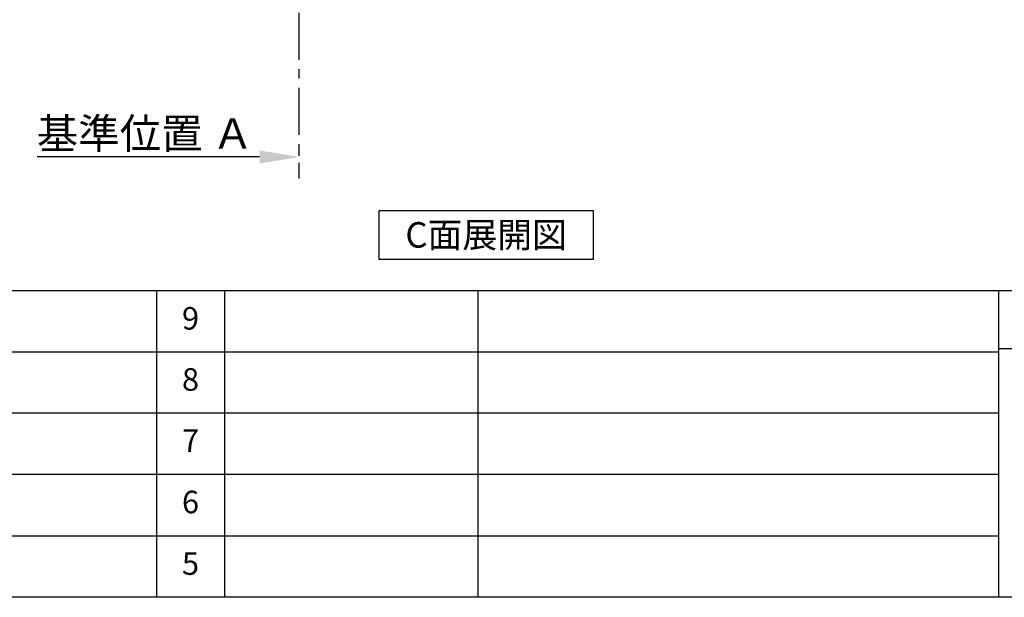
# Model space of a CAD drawing. Extents: x 56059 to 82210, y -10810 to -2410.
# Drawn here: x 62295 to 64917, y -10810 to -9271 of the extents above; entities that cross this region are included whole.
import ezdxf

# ---------------------------------------------------------------- set-up
doc = ezdxf.new("R2010")
doc.units = 0
doc.header["$LTSCALE"] = 50
doc.header["$MEASUREMENT"] = 0
doc.linetypes.add('CENTER', pattern=[2, 1.25, -0.25, 0.25, -0.25])
doc.layers.get('0').update_dxf_attribs({"linetype": 'CONTINUOUS'})
for name, color, linetype in [('111-壁仕上', 3, 'CONTINUOUS'), ('160-文字', 254, 'CONTINUOUS'), ('166-寸法B', 11, 'CONTINUOUS'), ('190-図面外枠', 5, 'CONTINUOUS'), ('191-図面内枠', 4, 'CONTINUOUS')]:
    doc.layers.add(name, color=color, linetype=linetype)
doc.styles.add('KH001', font='txt')
doc.dimstyles.new('KH1xx030', dxfattribs={"dimscale": 30, "dimtxt": 2, "dimasz": 0.6, "dimexe": 0.3, "dimexo": 1.2, "dimgap": 0.5, "dimtad": 3, "dimdec": 1, "dimdsep": 46, "dimlunit": 6, "dimtxsty": 'KH001', "dimblk": 'DOT', "dimcen": 1, "dimdle": 1, "dimclrd": 256, "dimclre": 256, "dimclrt": 256, "dimadec": 0, "dimazin": 0, "dimtfac": 1, "dimtdec": 1, "dimtix": 1, "dimtmove": 2, "dimatfit": 3, "dimldrblk": 'CLOSEDBLANK', "dimfxl": 1, "dimtolj": 1, "dimtzin": 0, "dimlwd": -1, "dimlwe": -1, "dimarcsym": 0})

# ---------------------------------------------------------------- blocks, each defined once
blk = doc.blocks.new('*D239')
at = {"layer": '166-寸法B', "transparency": 16777216}
for p, q in [((63038.3, -9606.7), (63038.3, -9633.7)), ((62933.3, -9636.7), (62341.3, -9636.7))]:
    blk.add_line(p, q, dxfattribs=at)
blk.add_solid([(62933.3, -9619.2), (62933.3, -9654.2), (63038.3, -9636.7)], dxfattribs=at)
at = {"layer": '166-寸法B', "transparency": 16777216, "insert": (62628.7, -9574.2), "char_height": 81, "attachment_point": 5, "style": 'KH001'}
blk.add_mtext('\\A1;基準位置 Ａ', dxfattribs=at)
blk = doc.blocks.new('_ClosedBlank')
at = {"color": 0, "linetype": 'ByBlock', "lineweight": -2}
for p, q in [((-1, 0.167), (0, 0)), ((-1, 0.167), (-1, -0.167)), ((0, 0), (-1, -0.167))]:
    blk.add_line(p, q, dxfattribs=at)
blk = doc.blocks.new('_None')

msp = doc.modelspace()

# ---------------------------------------------------------------- linework, layer by layer
at = {"layer": '111-壁仕上', "color": 253, "linetype": 'CENTER', "ltscale": 2}
msp.add_line((63038.31, -8852.51), (63038.31, -9694.26), dxfattribs=at)
at = {"layer": '160-文字'}
msp.add_lwpolyline([(63251.83, -9778.95), (63821.86, -9778.95), (63821.86, -9909.38), (63251.83, -9909.38)], close=True, dxfattribs=at)
at = {"layer": '190-図面外枠'}
msp.add_line((68207.35, -10809.6), (56058.53, -10809.6), dxfattribs=at)
at = {"layer": '191-図面内枠'}
for p, q in [((56058.53, -9992.67), (68207.35, -9992.67)), ((62659.11, -9992.74), (62659.11, -10809.67)), ((62840.08, -9992.67), (62840.08, -10809.6)), ((63514.72, -9992.67), (63514.72, -10809.6)), ((64901.31, -9992.67), (64901.31, -10809.6)), ((64901.31, -10147.02), (65425.04, -10147.02)), ((60416.91, -10155.6), (64901.31, -10155.6)), ((60416.91, -10318.6), (64901.31, -10318.6)), ((60416.91, -10481.6), (64901.31, -10481.6)), ((60416.91, -10645.6), (64901.31, -10645.6))]:
    msp.add_line(p, q, dxfattribs=at)

# ---------------------------------------------------------------- texts
at = {"layer": '160-文字', "insert": (63536.85, -9844.16), "char_height": 68, "attachment_point": 5, "style": 'KH001'}
msp.add_mtext('{\\fArial|b0|i0|c0|p32;C}面展開図', dxfattribs=at)
at = {"layer": '160-文字', "char_height": 60, "attachment_point": 5, "line_spacing_factor": 0.876232, "style": 'KH001'}
for s, insert in [('9', (62749.59, -10074.17)), ('8', (62749.59, -10237.1)), ('7', (62749.59, -10400.1)), ('6', (62749.59, -10563.6)), ('5', (62749.59, -10727.6))]:
    msp.add_mtext(s, dxfattribs=dict(at, insert=insert))

# ---------------------------------------------------------------- dimensions: what is measured, and where the dimension line sits
at = {"layer": '166-寸法B'}
dim = msp.add_linear_dim(base=(62350.34, -9636.72), p1=(63038.31, -9636.72), p2=(62350.34, -9724.34), text='基準位置 Ａ', dimstyle='KH1xx030', override={"dimtxt": 2.7, "dimasz": 3.5, "dimexe": 0.1, "dimexo": 1, "dimblk2": 'None', "dimsah": 1, "dimdle": 0.3, "dimse2": 1}, dxfattribs=at)
dim.commit()
dim.dimension.update_dxf_attribs({"geometry": '*D239', "text_midpoint": (62628.68, -9574.23), "dimtype": 128})

doc.saveas('drawing.dxf')
